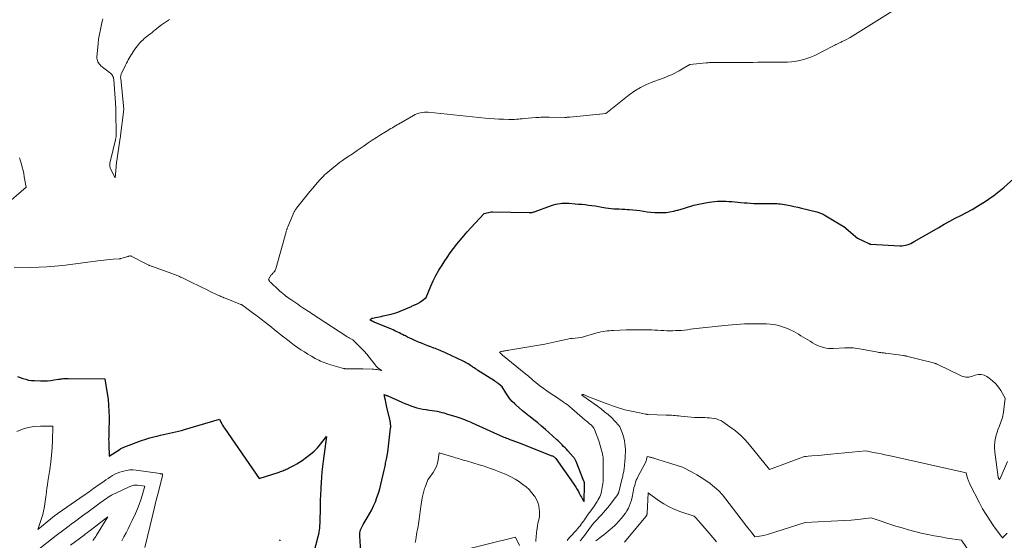
# Model space of a CAD drawing. Units: feet. Extents: x 1166672 to 1169172, y 7061370 to 7068870.
# Drawn here: x 1168684 to 1168954, y 7062487 to 7062630 of the extents above; entities that cross this region are included whole.
import ezdxf

# ---------------------------------------------------------------- set-up
doc = ezdxf.new("R2010")
doc.units = ezdxf.units.FT
doc.header["$MEASUREMENT"] = 0
doc.layers.add('Level 44', color=7, linetype='Continuous', lineweight=0)
doc.layers.add('Level 45', color=7, linetype='Continuous', lineweight=0)

msp = doc.modelspace()

# ---------------------------------------------------------------- linework, layer by layer
at = {"layer": 'Level 44', "color": 32, "linetype": 'Continuous', "lineweight": 30, "elevation": 2230, "flags": 128}
for points in [[(1168801.34, 7062538.68), (1168800.93, 7062538.87), (1168800.51, 7062539.06), (1168800.09, 7062539.24), (1168799.66, 7062539.41), (1168799.24, 7062539.58), (1168798.81, 7062539.75), (1168798.38, 7062539.91), (1168797.95, 7062540.07), (1168797.11, 7062540.39), (1168796.26, 7062540.71), (1168795.41, 7062541.04), (1168794.57, 7062541.38), (1168793.73, 7062541.73), (1168792.58, 7062542.22), (1168791.96, 7062542.5), (1168791.35, 7062542.78), (1168790.74, 7062543.07), (1168790.14, 7062543.38), (1168789.78, 7062543.56), (1168789.36, 7062543.78), (1168788.93, 7062543.99), (1168788.51, 7062544.21), (1168788.08, 7062544.43), (1168787.65, 7062544.63), (1168787.22, 7062544.84), (1168786.79, 7062545.03), (1168786.35, 7062545.22), (1168781.56, 7062547.2), (1168781.47, 7062547.24), (1168781.37, 7062547.28), (1168781.28, 7062547.32), (1168781.19, 7062547.36), (1168781.1, 7062547.41), (1168781.01, 7062547.45), (1168780.92, 7062547.5), (1168780.83, 7062547.55), (1168780.43, 7062547.79), (1168780.66, 7062548.01), (1168780.79, 7062548.11), (1168780.92, 7062548.19), (1168781.06, 7062548.25), (1168781.21, 7062548.29), (1168781.95, 7062548.42), (1168782.47, 7062548.53), (1168782.99, 7062548.63), (1168783.52, 7062548.75), (1168784.04, 7062548.87), (1168786.27, 7062549.39), (1168786.89, 7062549.56), (1168787.5, 7062549.74), (1168788.1, 7062549.96), (1168788.7, 7062550.19), (1168791.78, 7062551.5), (1168792.02, 7062551.61), (1168792.26, 7062551.71), (1168792.5, 7062551.82), (1168792.74, 7062551.92), (1168792.86, 7062551.98), (1168793.04, 7062552.06), (1168793.22, 7062552.14), (1168793.4, 7062552.23), (1168793.58, 7062552.32), (1168793.76, 7062552.41), (1168793.93, 7062552.51), (1168794.1, 7062552.62), (1168794.26, 7062552.73), (1168795.86, 7062553.93), (1168797.11, 7062557.01), (1168797.78, 7062558.52), (1168798.51, 7062560), (1168799.32, 7062561.44), (1168800.2, 7062562.85), (1168800.77, 7062563.71), (1168801.61, 7062564.94), (1168802.46, 7062566.16), (1168803.35, 7062567.35), (1168804.25, 7062568.54), (1168805.19, 7062569.69), (1168806.14, 7062570.84), (1168807.12, 7062571.95), (1168808.12, 7062573.06), (1168811.74, 7062576.94), (1168813.67, 7062577.43), (1168813.72, 7062577.44), (1168813.77, 7062577.45), (1168813.82, 7062577.46), (1168813.87, 7062577.47), (1168813.92, 7062577.47), (1168813.97, 7062577.47), (1168814.02, 7062577.47), (1168814.07, 7062577.47), (1168824.08, 7062577.22), (1168824.3, 7062577.22), (1168824.51, 7062577.23), (1168824.72, 7062577.25), (1168824.93, 7062577.29), (1168825.14, 7062577.33), (1168825.35, 7062577.39), (1168825.55, 7062577.45), (1168825.75, 7062577.52), (1168830.23, 7062579.15), (1168830.81, 7062579.34), (1168831.39, 7062579.5), (1168831.98, 7062579.63), (1168832.58, 7062579.73), (1168833.19, 7062579.79), (1168833.79, 7062579.82), (1168834.39, 7062579.82), (1168835, 7062579.79), (1168836.72, 7062579.66), (1168837.64, 7062579.58), (1168838.57, 7062579.5), (1168839.49, 7062579.4), (1168840.42, 7062579.29), (1168841.34, 7062579.17), (1168842.26, 7062579.04), (1168843.18, 7062578.9), (1168844.09, 7062578.75), (1168845.12, 7062578.57), (1168845.86, 7062578.46), (1168846.6, 7062578.37), (1168847.34, 7062578.3), (1168848.09, 7062578.26), (1168848.83, 7062578.22), (1168849.58, 7062578.18), (1168850.33, 7062578.14), (1168851.07, 7062578.1), (1168851.55, 7062578.07), (1168852.53, 7062578), (1168853.52, 7062577.9), (1168854.49, 7062577.78), (1168855.47, 7062577.64), (1168856.49, 7062577.48), (1168857.52, 7062577.35), (1168858.56, 7062577.25), (1168859.59, 7062577.22), (1168860.64, 7062577.22), (1168860.66, 7062577.22), (1168861.68, 7062577.29), (1168862.7, 7062577.41), (1168863.71, 7062577.61), (1168864.7, 7062577.86), (1168864.92, 7062577.92), (1168865.81, 7062578.18), (1168866.69, 7062578.44), (1168867.57, 7062578.7), (1168868.45, 7062578.97), (1168869.33, 7062579.22), (1168870.22, 7062579.45), (1168871.11, 7062579.64), (1168872.02, 7062579.81), (1168873.47, 7062580.06), (1168874.24, 7062580.17), (1168875.01, 7062580.26), (1168875.79, 7062580.32), (1168876.56, 7062580.35), (1168877.34, 7062580.36), (1168878.12, 7062580.35), (1168878.89, 7062580.31), (1168879.67, 7062580.25), (1168882.22, 7062580.01), (1168883.09, 7062579.94), (1168883.96, 7062579.87), (1168884.84, 7062579.81), (1168885.71, 7062579.76), (1168885.82, 7062579.76), (1168886.64, 7062579.72), (1168887.46, 7062579.7), (1168888.28, 7062579.7), (1168889.1, 7062579.71), (1168889.79, 7062579.72), (1168890.26, 7062579.73), (1168890.74, 7062579.73), (1168891.22, 7062579.72), (1168891.69, 7062579.71), (1168892.17, 7062579.68), (1168892.64, 7062579.65), (1168893.11, 7062579.59), (1168893.58, 7062579.52), (1168894.71, 7062579.32), (1168895.75, 7062579.13), (1168896.78, 7062578.92), (1168897.8, 7062578.7), (1168898.83, 7062578.45), (1168903.05, 7062577.42), (1168903.3, 7062577.35), (1168903.56, 7062577.27), (1168903.81, 7062577.19), (1168904.06, 7062577.09), (1168904.3, 7062576.99), (1168904.54, 7062576.88), (1168904.78, 7062576.76), (1168905.01, 7062576.63), (1168910.07, 7062573.62), (1168910.12, 7062573.59), (1168910.17, 7062573.56), (1168910.21, 7062573.53), (1168910.26, 7062573.5), (1168910.3, 7062573.47), (1168910.34, 7062573.44), (1168910.39, 7062573.41), (1168910.43, 7062573.37), (1168914.24, 7062570.22), (1168917.28, 7062568.76), (1168917.35, 7062568.73), (1168917.42, 7062568.7), (1168917.49, 7062568.68), (1168917.57, 7062568.65), (1168917.64, 7062568.63), (1168917.71, 7062568.62), (1168917.79, 7062568.61), (1168917.87, 7062568.6), (1168925.8, 7062568.14), (1168926.32, 7062568.14), (1168926.83, 7062568.17), (1168927.34, 7062568.27), (1168927.84, 7062568.41), (1168928.33, 7062568.59), (1168928.81, 7062568.79), (1168929.28, 7062569.02), (1168929.74, 7062569.27), (1168936.48, 7062573.17), (1168937.98, 7062574.03), (1168939.5, 7062574.87), (1168941.03, 7062575.68), (1168942.57, 7062576.47), (1168944.1, 7062577.28), (1168945.62, 7062578.1), (1168947.12, 7062578.97), (1168948.6, 7062579.87), (1168948.66, 7062579.91), (1168950.14, 7062580.88), (1168951.57, 7062581.9), (1168952.96, 7062582.99), (1168954.31, 7062584.13), (1168957.96, 7062587.35)], [(1168778, 7062482.74), (1168777.63, 7062488.56), (1168777.63, 7062488.97), (1168777.66, 7062489.38), (1168777.74, 7062489.78), (1168777.86, 7062490.18), (1168778.01, 7062490.57), (1168778.18, 7062490.95), (1168778.37, 7062491.32), (1168778.58, 7062491.69), (1168779.68, 7062493.5), (1168780.3, 7062494.57), (1168780.89, 7062495.67), (1168781.41, 7062496.79), (1168781.9, 7062497.94), (1168782.34, 7062499.1), (1168782.74, 7062500.28), (1168783.09, 7062501.47), (1168783.4, 7062502.68), (1168784.32, 7062506.6), (1168784.4, 7062506.98), (1168784.49, 7062507.35), (1168784.57, 7062507.72), (1168784.65, 7062508.1), (1168784.73, 7062508.47), (1168784.81, 7062508.85), (1168784.88, 7062509.22), (1168784.95, 7062509.6), (1168785.32, 7062511.53), (1168786.09, 7062518.09), (1168786.11, 7062518.35), (1168786.12, 7062518.61), (1168786.11, 7062518.86), (1168786.1, 7062519.12), (1168786.07, 7062519.37), (1168786.03, 7062519.63), (1168785.99, 7062519.88), (1168785.93, 7062520.13), (1168785.08, 7062523.82), (1168784.97, 7062524.3), (1168784.86, 7062524.78), (1168784.75, 7062525.26), (1168784.64, 7062525.74), (1168784.5, 7062526.41), (1168784.47, 7062526.56), (1168784.44, 7062526.71), (1168784.41, 7062526.85), (1168784.39, 7062527), (1168784.34, 7062527.3), (1168784.74, 7062527.17), (1168784.82, 7062527.14), (1168784.89, 7062527.12), (1168784.97, 7062527.09), (1168785.04, 7062527.07), (1168785.12, 7062527.04), (1168785.19, 7062527.01), (1168785.26, 7062526.98), (1168785.34, 7062526.95), (1168789.16, 7062525.24), (1168789.97, 7062524.89), (1168790.78, 7062524.57), (1168791.61, 7062524.26), (1168792.44, 7062523.98), (1168792.49, 7062523.96), (1168793.31, 7062523.72), (1168794.13, 7062523.51), (1168794.96, 7062523.35), (1168795.8, 7062523.21), (1168796.15, 7062523.17), (1168796.82, 7062523.07), (1168797.49, 7062522.97), (1168798.16, 7062522.86), (1168798.83, 7062522.74), (1168799.49, 7062522.6), (1168800.15, 7062522.44), (1168800.8, 7062522.27), (1168801.45, 7062522.07), (1168804.23, 7062521.19), (1168804.77, 7062521.02), (1168805.31, 7062520.83), (1168805.84, 7062520.64), (1168806.37, 7062520.45), (1168806.9, 7062520.24), (1168807.43, 7062520.03), (1168807.95, 7062519.81), (1168808.47, 7062519.58), (1168817.18, 7062515.67), (1168817.53, 7062515.51), (1168817.89, 7062515.36), (1168818.25, 7062515.22), (1168818.61, 7062515.08), (1168818.83, 7062514.99), (1168819.08, 7062514.9), (1168819.34, 7062514.8), (1168819.6, 7062514.71), (1168819.86, 7062514.62), (1168820.12, 7062514.53), (1168820.38, 7062514.43), (1168820.64, 7062514.34), (1168820.89, 7062514.24), (1168830.35, 7062510.53), (1168830.51, 7062510.47), (1168830.66, 7062510.39), (1168830.8, 7062510.31), (1168830.94, 7062510.21), (1168831.07, 7062510.11), (1168831.2, 7062510), (1168831.31, 7062509.88), (1168831.41, 7062509.75), (1168836.22, 7062502.99), (1168836.59, 7062502.44), (1168836.95, 7062501.88), (1168837.28, 7062501.31), (1168837.6, 7062500.72), (1168837.81, 7062500.31), (1168838.01, 7062499.92), (1168838.22, 7062499.54), (1168838.43, 7062499.15), (1168838.64, 7062498.77), (1168839.08, 7062498.01), (1168839.2, 7062498.24), (1168839.22, 7062498.26), (1168839.23, 7062498.28), (1168839.3, 7062502.3), (1168839.3, 7062502.38), (1168839.3, 7062502.46), (1168839.3, 7062502.54), (1168839.31, 7062502.62), (1168839.31, 7062502.7), (1168839.31, 7062502.78), (1168839.3, 7062502.86), (1168839.29, 7062502.94), (1168839.28, 7062503.04), (1168839.26, 7062503.17), (1168839.23, 7062503.3), (1168839.2, 7062503.43), (1168839.15, 7062503.56), (1168836.96, 7062508.99), (1168836.88, 7062509.16), (1168836.8, 7062509.33), (1168836.71, 7062509.49), (1168836.62, 7062509.66), (1168836.52, 7062509.81), (1168836.42, 7062509.97), (1168836.3, 7062510.11), (1168836.18, 7062510.25), (1168834.68, 7062511.9), (1168834.31, 7062512.3), (1168833.94, 7062512.7), (1168833.57, 7062513.1), (1168833.2, 7062513.5), (1168832.82, 7062513.89), (1168832.44, 7062514.28), (1168832.04, 7062514.65), (1168831.64, 7062515.02), (1168828.55, 7062517.77), (1168827.53, 7062518.66), (1168826.49, 7062519.53), (1168825.43, 7062520.37), (1168824.36, 7062521.2), (1168824.11, 7062521.4), (1168823.17, 7062522.13), (1168822.24, 7062522.88), (1168821.34, 7062523.66), (1168820.45, 7062524.46), (1168820.14, 7062524.74), (1168819.45, 7062525.44), (1168818.81, 7062526.17), (1168818.22, 7062526.95), (1168817.68, 7062527.76), (1168816.66, 7062529.44), (1168815.6, 7062530.32), (1168815.48, 7062530.42), (1168815.35, 7062530.51), (1168815.23, 7062530.61), (1168815.1, 7062530.7), (1168814.98, 7062530.79), (1168814.85, 7062530.87), (1168814.72, 7062530.96), (1168814.59, 7062531.04), (1168810.05, 7062533.93), (1168809.7, 7062534.15), (1168809.36, 7062534.38), (1168809.01, 7062534.62), (1168808.67, 7062534.86), (1168808.62, 7062534.89), (1168808.31, 7062535.12), (1168807.99, 7062535.33), (1168807.66, 7062535.55), (1168807.34, 7062535.76), (1168807.01, 7062535.95), (1168806.67, 7062536.15), (1168806.33, 7062536.32), (1168805.98, 7062536.49), (1168801.34, 7062538.68)], [(1168683.68, 7062532.27), (1168685.2, 7062531.73), (1168685.97, 7062531.5), (1168686.74, 7062531.31), (1168687.53, 7062531.2), (1168688.33, 7062531.14), (1168690.01, 7062531.08), (1168690.95, 7062531.08), (1168691.9, 7062531.11), (1168692.83, 7062531.2), (1168693.77, 7062531.33), (1168694.99, 7062531.53), (1168695.32, 7062531.58), (1168695.64, 7062531.62), (1168695.96, 7062531.66), (1168696.29, 7062531.7), (1168696.61, 7062531.72), (1168696.94, 7062531.74), (1168697.26, 7062531.75), (1168697.59, 7062531.75), (1168707.65, 7062531.59), (1168708.32, 7062527.65), (1168708.55, 7062526.03), (1168708.72, 7062524.41), (1168708.81, 7062522.78), (1168708.84, 7062521.15), (1168708.82, 7062519.28), (1168708.81, 7062518.58), (1168708.79, 7062517.87), (1168708.77, 7062517.17), (1168708.75, 7062516.46), (1168708.73, 7062515.76), (1168708.72, 7062515.05), (1168708.73, 7062514.34), (1168708.75, 7062513.64), (1168708.87, 7062510.42), (1168711.85, 7062512.37), (1168712.06, 7062512.49), (1168712.26, 7062512.62), (1168712.48, 7062512.73), (1168712.69, 7062512.83), (1168712.91, 7062512.93), (1168713.13, 7062513.02), (1168713.36, 7062513.11), (1168713.58, 7062513.2), (1168717.76, 7062514.72), (1168718.88, 7062515.1), (1168720.01, 7062515.45), (1168721.16, 7062515.76), (1168722.31, 7062516.04), (1168722.99, 7062516.19), (1168723.81, 7062516.37), (1168724.63, 7062516.55), (1168725.45, 7062516.72), (1168726.27, 7062516.89), (1168727.09, 7062517.08), (1168727.9, 7062517.27), (1168728.71, 7062517.49), (1168729.52, 7062517.72), (1168739.11, 7062520.56), (1168739.53, 7062519.71), (1168739.75, 7062519.29), (1168739.98, 7062518.88), (1168740.22, 7062518.48), (1168740.48, 7062518.09), (1168750, 7062504.34), (1168755.53, 7062506.06), (1168755.86, 7062506.17), (1168756.19, 7062506.29), (1168756.51, 7062506.41), (1168756.83, 7062506.55), (1168757.15, 7062506.69), (1168757.47, 7062506.83), (1168757.78, 7062506.98), (1168758.1, 7062507.13), (1168758.95, 7062507.57), (1168759.69, 7062507.95), (1168760.4, 7062508.36), (1168761.1, 7062508.8), (1168761.79, 7062509.26), (1168763.05, 7062510.14), (1168764.09, 7062510.95), (1168765.09, 7062511.81), (1168766, 7062512.74), (1168766.87, 7062513.74), (1168768.52, 7062515.81), (1168767.58, 7062509.01), (1168767.4, 7062507.55), (1168767.24, 7062506.1), (1168767.12, 7062504.64), (1168767.02, 7062503.18), (1168766.94, 7062501.82), (1168766.9, 7062501.04), (1168766.86, 7062500.25), (1168766.83, 7062499.47), (1168766.8, 7062498.68), (1168766.78, 7062497.89), (1168766.76, 7062497.11), (1168766.74, 7062496.32), (1168766.72, 7062495.53), (1168766.68, 7062493.24), (1168766.66, 7062492.62), (1168766.64, 7062492), (1168766.61, 7062491.38), (1168766.57, 7062490.76), (1168766.51, 7062490.14), (1168766.42, 7062489.53), (1168766.3, 7062488.93), (1168766.15, 7062488.33), (1168765.07, 7062484.47)]]:
    msp.add_lwpolyline(points, dxfattribs=at)
at = {"layer": 'Level 45', "color": 32, "linetype": 'Continuous', "lineweight": 0, "flags": 128}
for points, elevation in [([(1168682.83, 7062562.27), (1168687.29, 7062562.21), (1168689.52, 7062562.23), (1168691.74, 7062562.32), (1168693.96, 7062562.5), (1168696.17, 7062562.74), (1168706.49, 7062564.09), (1168707.36, 7062564.2), (1168708.23, 7062564.29), (1168709.1, 7062564.37), (1168709.97, 7062564.44), (1168711.6, 7062564.56), (1168711.66, 7062564.56), (1168711.72, 7062564.57), (1168711.79, 7062564.57), (1168711.85, 7062564.58), (1168711.91, 7062564.58), (1168711.98, 7062564.59), (1168712.04, 7062564.61), (1168712.1, 7062564.62), (1168713.67, 7062565.1), (1168713.85, 7062565.15), (1168714.03, 7062565.2), (1168714.21, 7062565.24), (1168714.39, 7062565.28), (1168714.7, 7062565.35), (1168714.72, 7062565.35), (1168714.75, 7062565.35), (1168714.77, 7062565.35), (1168714.79, 7062565.34), (1168714.9, 7062565.3), (1168719.24, 7062563.06), (1168719.4, 7062562.98), (1168719.55, 7062562.9), (1168719.71, 7062562.83), (1168719.87, 7062562.76), (1168720.03, 7062562.69), (1168720.2, 7062562.62), (1168720.36, 7062562.56), (1168720.52, 7062562.5), (1168726.33, 7062560.41), (1168726.69, 7062560.28), (1168727.05, 7062560.14), (1168727.41, 7062560), (1168727.76, 7062559.86), (1168728.12, 7062559.71), (1168728.47, 7062559.55), (1168728.82, 7062559.39), (1168729.17, 7062559.22), (1168731.91, 7062557.88), (1168733.13, 7062557.29), (1168734.34, 7062556.7), (1168735.56, 7062556.11), (1168736.78, 7062555.52), (1168738.66, 7062554.61), (1168738.94, 7062554.48), (1168739.22, 7062554.35), (1168739.51, 7062554.23), (1168739.8, 7062554.11), (1168740.08, 7062553.99), (1168740.37, 7062553.88), (1168740.66, 7062553.76), (1168740.95, 7062553.65), (1168744.98, 7062552.05), (1168745.13, 7062551.99), (1168745.28, 7062551.91), (1168745.42, 7062551.83), (1168745.56, 7062551.73), (1168748.45, 7062549.59), (1168748.87, 7062549.28), (1168749.28, 7062548.96), (1168749.7, 7062548.64), (1168750.12, 7062548.33), (1168750.53, 7062548), (1168750.94, 7062547.68), (1168751.35, 7062547.36), (1168751.76, 7062547.04), (1168753.38, 7062545.76), (1168754.23, 7062545.09), (1168755.09, 7062544.41), (1168755.94, 7062543.73), (1168756.79, 7062543.06), (1168756.95, 7062542.93), (1168757.84, 7062542.24), (1168758.73, 7062541.56), (1168759.64, 7062540.9), (1168760.56, 7062540.25), (1168761.49, 7062539.62), (1168762.43, 7062539), (1168763.38, 7062538.42), (1168764.35, 7062537.84), (1168765.42, 7062537.23), (1168765.89, 7062536.97), (1168766.36, 7062536.73), (1168766.84, 7062536.51), (1168767.33, 7062536.3), (1168767.83, 7062536.11), (1168768.32, 7062535.93), (1168768.83, 7062535.76), (1168769.34, 7062535.6), (1168773.13, 7062534.49), (1168773.27, 7062534.45), (1168773.41, 7062534.42), (1168773.55, 7062534.39), (1168773.7, 7062534.37), (1168773.84, 7062534.36), (1168773.99, 7062534.35), (1168774.13, 7062534.35), (1168774.27, 7062534.35), (1168775.48, 7062534.39), (1168776.22, 7062534.4), (1168776.97, 7062534.4), (1168777.71, 7062534.39), (1168778.46, 7062534.37), (1168781.07, 7062534.27), (1168781.5, 7062534.24), (1168781.93, 7062534.21), (1168782.36, 7062534.15), (1168782.79, 7062534.08), (1168783.64, 7062533.93), (1168782.7, 7062534.56), (1168782.59, 7062534.64), (1168782.48, 7062534.73), (1168782.38, 7062534.82), (1168782.28, 7062534.92), (1168782.19, 7062535.02), (1168782.1, 7062535.13), (1168782.01, 7062535.24), (1168781.92, 7062535.35), (1168780.84, 7062536.79), (1168780.2, 7062537.6), (1168779.54, 7062538.4), (1168778.85, 7062539.18), (1168778.14, 7062539.93), (1168775.76, 7062542.36), (1168774.81, 7062542.82), (1168774.79, 7062542.83), (1168774.77, 7062542.84), (1168774.75, 7062542.85), (1168774.74, 7062542.86), (1168774.66, 7062542.9), (1168774.64, 7062542.91), (1168774.63, 7062542.92), (1168774.61, 7062542.93), (1168774.59, 7062542.94), (1168774.34, 7062543.08), (1168774.2, 7062543.17), (1168774.06, 7062543.26), (1168773.92, 7062543.34), (1168773.78, 7062543.43), (1168766.22, 7062548.36), (1168765.75, 7062548.67), (1168765.29, 7062548.97), (1168764.82, 7062549.27), (1168764.36, 7062549.58), (1168763.89, 7062549.88), (1168763.43, 7062550.18), (1168762.97, 7062550.49), (1168762.5, 7062550.79), (1168762.29, 7062550.93), (1168761.73, 7062551.31), (1168761.16, 7062551.69), (1168760.6, 7062552.07), (1168760.04, 7062552.45), (1168758.71, 7062553.38), (1168758.26, 7062553.7), (1168757.82, 7062554.02), (1168757.38, 7062554.34), (1168756.94, 7062554.67), (1168756.5, 7062555.01), (1168756.08, 7062555.36), (1168755.67, 7062555.72), (1168755.26, 7062556.09), (1168753.31, 7062557.92), (1168753.19, 7062558.04), (1168753.08, 7062558.16), (1168752.98, 7062558.3), (1168752.88, 7062558.44), (1168752.59, 7062558.89), (1168753.04, 7062559.7), (1168753.13, 7062559.84), (1168753.23, 7062559.98), (1168753.34, 7062560.11), (1168753.45, 7062560.24), (1168753.58, 7062560.36), (1168753.7, 7062560.48), (1168753.81, 7062560.61), (1168753.93, 7062560.74), (1168754.07, 7062560.9), (1168754.24, 7062561.11), (1168754.39, 7062561.34), (1168754.5, 7062561.59), (1168754.59, 7062561.84), (1168757.42, 7062571.94), (1168757.47, 7062572.12), (1168757.52, 7062572.29), (1168757.57, 7062572.47), (1168757.62, 7062572.64), (1168757.68, 7062572.81), (1168757.74, 7062572.99), (1168757.81, 7062573.16), (1168757.87, 7062573.32), (1168759.34, 7062576.83), (1168759.44, 7062577.05), (1168759.54, 7062577.26), (1168759.65, 7062577.47), (1168759.77, 7062577.68), (1168759.89, 7062577.88), (1168760.02, 7062578.08), (1168760.16, 7062578.27), (1168760.3, 7062578.46), (1168762.44, 7062581.16), (1168763.19, 7062582.09), (1168763.95, 7062583.02), (1168764.73, 7062583.94), (1168765.51, 7062584.84), (1168766.71, 7062586.23), (1168766.9, 7062586.44), (1168767.09, 7062586.65), (1168767.28, 7062586.85), (1168767.47, 7062587.06), (1168767.67, 7062587.26), (1168767.87, 7062587.46), (1168768.08, 7062587.65), (1168768.29, 7062587.83), (1168770.53, 7062589.73), (1168771.29, 7062590.34), (1168772.05, 7062590.93), (1168772.84, 7062591.49), (1168773.64, 7062592.03), (1168774.61, 7062592.66), (1168774.93, 7062592.87), (1168775.26, 7062593.09), (1168775.59, 7062593.31), (1168775.91, 7062593.54), (1168776.23, 7062593.76), (1168776.55, 7062593.99), (1168776.88, 7062594.22), (1168777.2, 7062594.44), (1168778.79, 7062595.56), (1168779.91, 7062596.33), (1168781.05, 7062597.09), (1168782.19, 7062597.83), (1168783.35, 7062598.55), (1168784.88, 7062599.47), (1168785.3, 7062599.73), (1168785.73, 7062599.99), (1168786.15, 7062600.25), (1168786.57, 7062600.51), (1168787, 7062600.77), (1168787.42, 7062601.02), (1168787.85, 7062601.27), (1168788.28, 7062601.52), (1168792.38, 7062603.9), (1168792.85, 7062604.14), (1168793.32, 7062604.35), (1168793.82, 7062604.51), (1168794.32, 7062604.63), (1168794.84, 7062604.71), (1168795.36, 7062604.76), (1168795.88, 7062604.76), (1168796.4, 7062604.73), (1168812.05, 7062603.17), (1168813.3, 7062603.06), (1168814.55, 7062602.96), (1168815.8, 7062602.89), (1168817.06, 7062602.83), (1168818.51, 7062602.78), (1168819.04, 7062602.77), (1168819.57, 7062602.77), (1168820.1, 7062602.8), (1168820.62, 7062602.83), (1168821.15, 7062602.87), (1168821.68, 7062602.92), (1168822.2, 7062602.96), (1168822.73, 7062603.01), (1168825.98, 7062603.28), (1168826.43, 7062603.32), (1168826.89, 7062603.34), (1168827.34, 7062603.36), (1168827.8, 7062603.36), (1168828.25, 7062603.37), (1168828.71, 7062603.36), (1168829.16, 7062603.36), (1168829.62, 7062603.36), (1168833.88, 7062603.34), (1168834.05, 7062603.34), (1168834.22, 7062603.34), (1168834.39, 7062603.35), (1168834.56, 7062603.36), (1168834.73, 7062603.37), (1168834.9, 7062603.38), (1168835.07, 7062603.39), (1168835.24, 7062603.41), (1168843.4, 7062604.19), (1168843.5, 7062604.19), (1168845.18, 7062604.36), (1168851.57, 7062609.5), (1168853.09, 7062610.6), (1168854.67, 7062611.58), (1168856.34, 7062612.4), (1168858.08, 7062613.1), (1168860.12, 7062613.81), (1168860.88, 7062614.08), (1168861.63, 7062614.37), (1168862.38, 7062614.69), (1168863.12, 7062615.02), (1168863.85, 7062615.37), (1168864.57, 7062615.74), (1168865.28, 7062616.13), (1168865.98, 7062616.54), (1168868.22, 7062617.88), (1168872.67, 7062618.29), (1168872.95, 7062618.31), (1168873.22, 7062618.33), (1168873.5, 7062618.35), (1168873.78, 7062618.36), (1168874.05, 7062618.37), (1168874.33, 7062618.38), (1168874.6, 7062618.38), (1168874.88, 7062618.38), (1168881.28, 7062618.38), (1168882.67, 7062618.39), (1168884.07, 7062618.4), (1168885.46, 7062618.42), (1168886.85, 7062618.45), (1168887.49, 7062618.47), (1168888.56, 7062618.49), (1168889.64, 7062618.5), (1168890.72, 7062618.48), (1168891.8, 7062618.46), (1168892.87, 7062618.44), (1168893.95, 7062618.46), (1168895.02, 7062618.52), (1168896.1, 7062618.61), (1168896.9, 7062618.7), (1168898.35, 7062618.93), (1168899.78, 7062619.27), (1168901.15, 7062619.76), (1168902.5, 7062620.35), (1168907.65, 7062622.97), (1168907.95, 7062623.13), (1168908.26, 7062623.29), (1168908.56, 7062623.45), (1168908.86, 7062623.61), (1168909.05, 7062623.71), (1168909.26, 7062623.82), (1168909.48, 7062623.92), (1168909.69, 7062624.01), (1168909.91, 7062624.11), (1168910.13, 7062624.2), (1168910.34, 7062624.29), (1168910.56, 7062624.39), (1168910.77, 7062624.5), (1168912.17, 7062625.21), (1168934.62, 7062639.31)], 2228), ([(1168707.08, 7062630.37), (1168707, 7062630.03), (1168706.92, 7062629.69), (1168706.35, 7062627.03), (1168706.27, 7062626.59), (1168706.18, 7062626.15), (1168706.1, 7062625.71), (1168706.03, 7062625.27), (1168705.96, 7062624.82), (1168705.9, 7062624.38), (1168705.85, 7062623.93), (1168705.81, 7062623.49), (1168705.5, 7062619.93), (1168705.5, 7062619.58), (1168705.53, 7062619.24), (1168705.62, 7062618.9), (1168705.75, 7062618.58), (1168705.92, 7062618.27), (1168706.12, 7062617.99), (1168706.36, 7062617.73), (1168706.62, 7062617.5), (1168708.98, 7062615.67), (1168709.2, 7062615.48), (1168709.41, 7062615.28), (1168709.59, 7062615.06), (1168709.76, 7062614.82), (1168709.9, 7062614.57), (1168710.01, 7062614.3), (1168710.08, 7062614.03), (1168710.13, 7062613.74), (1168710.6, 7062607.27), (1168710.62, 7062606.94), (1168710.64, 7062606.62), (1168710.66, 7062606.29), (1168710.68, 7062605.97), (1168710.7, 7062605.64), (1168710.71, 7062605.32), (1168710.72, 7062604.99), (1168710.72, 7062604.67), (1168710.79, 7062598.84), (1168710.79, 7062598.63), (1168710.78, 7062598.42), (1168710.76, 7062598.21), (1168710.74, 7062598.01), (1168710.71, 7062597.8), (1168710.68, 7062597.59), (1168710.64, 7062597.39), (1168710.59, 7062597.18), (1168709.13, 7062591.12), (1168709.08, 7062590.88), (1168709.05, 7062590.64), (1168709.03, 7062590.4), (1168709.03, 7062590.15), (1168709.05, 7062589.91), (1168709.1, 7062589.67), (1168709.17, 7062589.45), (1168709.27, 7062589.22), (1168710.53, 7062586.77), (1168710.75, 7062589.74), (1168710.77, 7062589.94), (1168710.79, 7062590.15), (1168710.81, 7062590.35), (1168710.83, 7062590.56), (1168710.86, 7062590.76), (1168710.88, 7062590.97), (1168710.91, 7062591.17), (1168710.94, 7062591.38), (1168711.9, 7062597.75), (1168711.93, 7062597.91), (1168711.95, 7062598.08), (1168711.97, 7062598.24), (1168711.99, 7062598.41), (1168712.79, 7062604.79), (1168712.82, 7062605.01), (1168712.83, 7062605.23), (1168712.84, 7062605.44), (1168712.84, 7062605.66), (1168712.84, 7062605.88), (1168712.83, 7062606.1), (1168712.81, 7062606.32), (1168712.79, 7062606.53), (1168712.02, 7062613.98), (1168712.01, 7062614.17), (1168712.01, 7062614.35), (1168712.02, 7062614.54), (1168712.04, 7062614.72), (1168712.08, 7062614.91), (1168712.12, 7062615.08), (1168712.19, 7062615.26), (1168712.26, 7062615.43), (1168713.12, 7062617.2), (1168713.36, 7062617.68), (1168713.61, 7062618.17), (1168713.86, 7062618.65), (1168714.12, 7062619.12), (1168714.39, 7062619.59), (1168714.66, 7062620.06), (1168714.94, 7062620.53), (1168715.23, 7062620.99), (1168715.26, 7062621.05), (1168715.58, 7062621.53), (1168715.9, 7062622.01), (1168716.24, 7062622.48), (1168716.59, 7062622.94), (1168716.88, 7062623.32), (1168717.18, 7062623.67), (1168717.48, 7062624.01), (1168717.81, 7062624.34), (1168718.15, 7062624.65), (1168718.5, 7062624.95), (1168718.85, 7062625.25), (1168719.21, 7062625.53), (1168719.57, 7062625.82), (1168719.73, 7062625.95), (1168720.18, 7062626.29), (1168720.63, 7062626.64), (1168721.07, 7062626.99), (1168721.52, 7062627.33), (1168723.26, 7062628.69), (1168723.79, 7062629.08), (1168724.33, 7062629.47), (1168724.87, 7062629.83), (1168725.43, 7062630.19)], 2226), ([(1168684.25, 7062592.2), (1168684.53, 7062591.36), (1168684.78, 7062590.51), (1168685.01, 7062589.66), (1168685.22, 7062588.8), (1168685.41, 7062587.93), (1168685.57, 7062587.06), (1168686.08, 7062584.18), (1168679.95, 7062578.92)], 2228), ([(1168834.49, 7062487.33), (1168834.68, 7062487.56), (1168834.87, 7062487.78), (1168835.06, 7062488), (1168835.26, 7062488.22), (1168837.06, 7062490.15), (1168837.41, 7062490.53), (1168837.74, 7062490.92), (1168838.07, 7062491.32), (1168838.38, 7062491.73), (1168838.69, 7062492.14), (1168838.99, 7062492.56), (1168839.28, 7062492.98), (1168839.57, 7062493.41), (1168839.93, 7062493.96), (1168840.27, 7062494.47), (1168840.63, 7062494.98), (1168840.99, 7062495.47), (1168841.36, 7062495.97), (1168841.73, 7062496.46), (1168842.09, 7062496.96), (1168842.43, 7062497.47), (1168842.76, 7062497.99), (1168842.97, 7062498.33), (1168843.23, 7062498.79), (1168843.46, 7062499.27), (1168843.65, 7062499.76), (1168843.82, 7062500.26), (1168843.95, 7062500.77), (1168844.07, 7062501.29), (1168844.16, 7062501.81), (1168844.24, 7062502.34), (1168844.29, 7062502.8), (1168844.37, 7062503.57), (1168844.42, 7062504.33), (1168844.45, 7062505.09), (1168844.45, 7062505.86), (1168844.4, 7062509.54), (1168844.39, 7062509.85), (1168844.37, 7062510.17), (1168844.33, 7062510.48), (1168844.27, 7062510.79), (1168844.21, 7062511.1), (1168844.14, 7062511.41), (1168844.06, 7062511.71), (1168843.98, 7062512.02), (1168843.2, 7062514.67), (1168842.01, 7062517.75), (1168841.92, 7062517.95), (1168841.82, 7062518.14), (1168841.7, 7062518.33), (1168841.57, 7062518.5), (1168841.42, 7062518.67), (1168841.27, 7062518.83), (1168841.11, 7062518.98), (1168840.94, 7062519.12), (1168840.68, 7062519.33), (1168840.38, 7062519.57), (1168840.08, 7062519.82), (1168839.79, 7062520.07), (1168839.49, 7062520.32), (1168835.84, 7062523.47), (1168835.4, 7062523.84), (1168834.95, 7062524.21), (1168834.5, 7062524.56), (1168834.04, 7062524.9), (1168833.57, 7062525.24), (1168833.1, 7062525.57), (1168832.63, 7062525.89), (1168832.15, 7062526.2), (1168830.84, 7062527.03), (1168829.86, 7062527.67), (1168828.91, 7062528.34), (1168827.97, 7062529.03), (1168827.04, 7062529.74), (1168825.9, 7062530.65), (1168825.56, 7062530.93), (1168825.23, 7062531.2), (1168824.89, 7062531.49), (1168824.56, 7062531.77), (1168824.23, 7062532.06), (1168823.9, 7062532.34), (1168823.56, 7062532.62), (1168823.22, 7062532.9), (1168816.82, 7062538.1), (1168816.8, 7062538.11), (1168816.79, 7062538.13), (1168816.7, 7062538.2), (1168815.93, 7062538.99), (1168816.34, 7062539.09), (1168816.54, 7062539.13), (1168816.75, 7062539.18), (1168816.95, 7062539.22), (1168817.16, 7062539.25), (1168817.35, 7062539.28), (1168817.65, 7062539.33), (1168817.96, 7062539.38), (1168818.26, 7062539.43), (1168818.57, 7062539.48), (1168823.43, 7062540.28), (1168825.09, 7062540.56), (1168826.75, 7062540.86), (1168828.4, 7062541.18), (1168830.05, 7062541.52), (1168832.51, 7062542.04), (1168832.93, 7062542.13), (1168833.35, 7062542.22), (1168833.76, 7062542.32), (1168834.18, 7062542.41), (1168834.6, 7062542.51), (1168835.01, 7062542.59), (1168835.44, 7062542.65), (1168835.86, 7062542.7), (1168838.33, 7062542.96), (1168842.66, 7062544.23), (1168843.22, 7062544.38), (1168843.79, 7062544.51), (1168844.37, 7062544.62), (1168844.95, 7062544.71), (1168845.53, 7062544.77), (1168846.12, 7062544.83), (1168846.71, 7062544.87), (1168847.29, 7062544.9), (1168850.72, 7062545.04), (1168852.03, 7062545.08), (1168853.33, 7062545.1), (1168854.63, 7062545.1), (1168855.94, 7062545.09), (1168856.89, 7062545.07), (1168857.72, 7062545.04), (1168858.54, 7062545.01), (1168859.37, 7062544.97), (1168860.19, 7062544.91), (1168861.02, 7062544.86), (1168861.84, 7062544.83), (1168862.67, 7062544.82), (1168863.5, 7062544.83), (1168864.3, 7062544.85), (1168865.11, 7062544.88), (1168865.92, 7062544.93), (1168866.72, 7062545.01), (1168867.53, 7062545.11), (1168868.33, 7062545.23), (1168869.13, 7062545.33), (1168869.94, 7062545.44), (1168870.74, 7062545.53), (1168870.85, 7062545.54), (1168871.71, 7062545.64), (1168872.56, 7062545.74), (1168873.42, 7062545.83), (1168874.28, 7062545.92), (1168875.14, 7062546), (1168875.99, 7062546.09), (1168876.85, 7062546.17), (1168877.71, 7062546.26), (1168878.74, 7062546.36), (1168879.84, 7062546.47), (1168880.95, 7062546.56), (1168882.05, 7062546.63), (1168883.15, 7062546.69), (1168884.25, 7062546.73), (1168885.36, 7062546.76), (1168886.46, 7062546.76), (1168887.57, 7062546.74), (1168889.24, 7062546.69), (1168890.22, 7062546.62), (1168891.2, 7062546.51), (1168892.16, 7062546.32), (1168893.11, 7062546.08), (1168893.35, 7062546.01), (1168894.17, 7062545.74), (1168894.98, 7062545.44), (1168895.76, 7062545.08), (1168896.53, 7062544.69), (1168896.75, 7062544.58), (1168897.4, 7062544.22), (1168898.04, 7062543.85), (1168898.68, 7062543.47), (1168899.32, 7062543.09), (1168899.95, 7062542.7), (1168900.59, 7062542.32), (1168901.23, 7062541.93), (1168901.86, 7062541.55), (1168902.48, 7062541.17), (1168903.06, 7062540.86), (1168903.66, 7062540.59), (1168904.28, 7062540.37), (1168904.91, 7062540.2), (1168905.56, 7062540.08), (1168906.22, 7062539.99), (1168906.87, 7062539.97), (1168907.53, 7062539.97), (1168910.7, 7062540.13), (1168911.28, 7062540.15), (1168911.85, 7062540.15), (1168912.43, 7062540.13), (1168913, 7062540.1), (1168913.58, 7062540.04), (1168914.15, 7062539.97), (1168914.72, 7062539.88), (1168915.29, 7062539.79), (1168919.82, 7062538.94), (1168920.09, 7062538.89), (1168920.36, 7062538.85), (1168920.63, 7062538.82), (1168920.91, 7062538.79), (1168921.18, 7062538.76), (1168921.46, 7062538.73), (1168921.73, 7062538.7), (1168922, 7062538.66), (1168926.85, 7062538.01), (1168926.95, 7062538), (1168927.05, 7062537.98), (1168927.15, 7062537.96), (1168927.24, 7062537.94), (1168927.34, 7062537.92), (1168927.44, 7062537.9), (1168927.54, 7062537.88), (1168927.64, 7062537.85), (1168932.78, 7062536.59), (1168933.21, 7062536.48), (1168933.64, 7062536.37), (1168934.08, 7062536.26), (1168934.51, 7062536.15), (1168935.08, 7062535.99), (1168935.23, 7062535.95), (1168935.37, 7062535.91), (1168935.52, 7062535.86), (1168935.66, 7062535.8), (1168935.8, 7062535.74), (1168935.95, 7062535.68), (1168936.08, 7062535.62), (1168936.22, 7062535.56), (1168942.43, 7062532.51), (1168942.79, 7062532.36), (1168943.16, 7062532.23), (1168943.55, 7062532.14), (1168943.94, 7062532.07), (1168944.33, 7062532.06), (1168944.72, 7062532.08), (1168945.1, 7062532.15), (1168945.48, 7062532.26), (1168946.45, 7062532.62), (1168947.3, 7062532.8), (1168948.13, 7062532.82), (1168948.93, 7062532.6), (1168949.71, 7062532.24), (1168950.34, 7062531.81), (1168951.28, 7062531.09), (1168952.14, 7062530.3), (1168952.88, 7062529.39), (1168953.54, 7062528.41), (1168954.74, 7062526.34), (1168954.29, 7062522.53), (1168954.21, 7062522.01), (1168954.1, 7062521.49), (1168953.96, 7062520.98), (1168953.8, 7062520.48), (1168953.61, 7062519.98), (1168953.42, 7062519.48), (1168953.23, 7062518.98), (1168953.03, 7062518.49), (1168952.94, 7062518.27), (1168952.71, 7062517.66), (1168952.5, 7062517.04), (1168952.33, 7062516.41), (1168952.18, 7062515.78), (1168951.99, 7062514.86), (1168951.91, 7062514.44), (1168951.86, 7062514.03), (1168951.82, 7062513.61), (1168951.81, 7062513.19), (1168951.81, 7062512.77), (1168951.83, 7062512.35), (1168951.86, 7062511.93), (1168951.91, 7062511.51), (1168952.82, 7062504.66), (1168952.82, 7062504.61), (1168952.83, 7062504.56), (1168952.85, 7062504.5), (1168952.86, 7062504.45), (1168952.88, 7062504.4), (1168952.89, 7062504.35), (1168952.92, 7062504.3), (1168952.94, 7062504.25), (1168953.08, 7062503.95), (1168953.17, 7062504.1), (1168953.19, 7062504.12), (1168953.2, 7062504.14), (1168953.21, 7062504.16), (1168953.23, 7062504.18), (1168953.31, 7062504.28), (1168953.33, 7062504.31), (1168955.34, 7062508.95)], 2232), ([(1168838.13, 7062487.18), (1168838.34, 7062487.47), (1168838.55, 7062487.76), (1168838.76, 7062488.05), (1168838.98, 7062488.34), (1168841.2, 7062491.3), (1168841.3, 7062491.44), (1168841.41, 7062491.58), (1168841.52, 7062491.71), (1168841.63, 7062491.85), (1168841.74, 7062491.98), (1168841.85, 7062492.12), (1168841.96, 7062492.25), (1168842.08, 7062492.38), (1168843.94, 7062494.37), (1168844.5, 7062494.99), (1168845.06, 7062495.62), (1168845.59, 7062496.26), (1168846.12, 7062496.91), (1168847.16, 7062498.23), (1168848.39, 7062499.93), (1168848.44, 7062500), (1168848.49, 7062500.08), (1168848.53, 7062500.16), (1168848.56, 7062500.24), (1168848.59, 7062500.33), (1168848.62, 7062500.41), (1168848.65, 7062500.5), (1168848.67, 7062500.59), (1168849.62, 7062504.36), (1168849.69, 7062504.67), (1168849.77, 7062504.98), (1168849.84, 7062505.29), (1168849.92, 7062505.6), (1168849.98, 7062505.91), (1168850.04, 7062506.23), (1168850.09, 7062506.55), (1168850.13, 7062506.86), (1168850.36, 7062509.04), (1168850.43, 7062509.84), (1168850.48, 7062510.65), (1168850.5, 7062511.46), (1168850.5, 7062512.27), (1168850.46, 7062513.07), (1168850.37, 7062513.87), (1168850.23, 7062514.66), (1168850.04, 7062515.45), (1168849.72, 7062516.65), (1168849.57, 7062517.11), (1168849.39, 7062517.57), (1168849.18, 7062518), (1168848.94, 7062518.43), (1168848.67, 7062518.84), (1168848.38, 7062519.23), (1168848.06, 7062519.6), (1168847.72, 7062519.95), (1168846.66, 7062520.98), (1168845.75, 7062521.81), (1168844.82, 7062522.62), (1168843.86, 7062523.38), (1168842.87, 7062524.11), (1168838.81, 7062526.95), (1168838.71, 7062527.02), (1168838.44, 7062527.26), (1168838.73, 7062527.33), (1168838.78, 7062527.34), (1168838.84, 7062527.35), (1168838.89, 7062527.35), (1168838.94, 7062527.34), (1168839, 7062527.33), (1168839.05, 7062527.32), (1168839.1, 7062527.3), (1168839.15, 7062527.28), (1168839.44, 7062527.15), (1168839.64, 7062527.07), (1168839.84, 7062526.99), (1168840.04, 7062526.91), (1168840.24, 7062526.83), (1168845.24, 7062524.91), (1168846.09, 7062524.59), (1168846.94, 7062524.27), (1168847.8, 7062523.96), (1168848.66, 7062523.66), (1168849.52, 7062523.38), (1168850.39, 7062523.13), (1168851.27, 7062522.91), (1168852.16, 7062522.72), (1168856.08, 7062521.95), (1168856.14, 7062521.94), (1168856.21, 7062521.93), (1168856.27, 7062521.92), (1168856.34, 7062521.91), (1168856.4, 7062521.9), (1168856.47, 7062521.88), (1168856.53, 7062521.87), (1168856.59, 7062521.86), (1168856.77, 7062521.82), (1168861.69, 7062521.71), (1168862.19, 7062521.7), (1168862.69, 7062521.67), (1168863.19, 7062521.64), (1168863.69, 7062521.6), (1168864.19, 7062521.55), (1168864.69, 7062521.5), (1168865.18, 7062521.45), (1168865.68, 7062521.39), (1168866.6, 7062521.28), (1168867.56, 7062521.19), (1168868.52, 7062521.11), (1168869.49, 7062521.06), (1168870.45, 7062521.02), (1168872.3, 7062520.99), (1168872.95, 7062520.96), (1168873.59, 7062520.92), (1168874.24, 7062520.85), (1168874.88, 7062520.76), (1168875.5, 7062520.62), (1168876.1, 7062520.43), (1168876.67, 7062520.16), (1168877.22, 7062519.83), (1168879.21, 7062518.47), (1168880.69, 7062517.36), (1168882.09, 7062516.18), (1168883.38, 7062514.87), (1168884.6, 7062513.49), (1168890.01, 7062506.8), (1168898.63, 7062510), (1168899.12, 7062510.16), (1168899.61, 7062510.29), (1168900.12, 7062510.37), (1168900.63, 7062510.43), (1168901.66, 7062510.5), (1168903.41, 7062510.64), (1168904.28, 7062510.72), (1168905.16, 7062510.79), (1168906.03, 7062510.87), (1168906.9, 7062510.95), (1168916.5, 7062511.89), (1168918.59, 7062511.47), (1168919.64, 7062511.26), (1168920.69, 7062511.04), (1168921.73, 7062510.82), (1168922.77, 7062510.59), (1168943.99, 7062505.81), (1168944.31, 7062504.63), (1168944.38, 7062504.39), (1168944.45, 7062504.14), (1168944.53, 7062503.91), (1168944.62, 7062503.67), (1168944.71, 7062503.44), (1168944.81, 7062503.21), (1168944.92, 7062502.98), (1168945.03, 7062502.75), (1168947.66, 7062497.62), (1168948.54, 7062496), (1168949.47, 7062494.41), (1168950.47, 7062492.86), (1168951.52, 7062491.35), (1168953.58, 7062488.52), (1168953.64, 7062488.44), (1168953.7, 7062488.36), (1168953.76, 7062488.28), (1168953.81, 7062488.21), (1168953.93, 7062488.05), (1168954.02, 7062488.02), (1168955.29, 7062489.26)], 2234), ([(1168683.53, 7062517.23), (1168685.08, 7062517.85), (1168686.67, 7062518.32), (1168688.31, 7062518.56), (1168689.98, 7062518.66), (1168693.37, 7062518.61), (1168693.28, 7062514.66), (1168693.2, 7062512.69), (1168693.06, 7062510.72), (1168692.84, 7062508.76), (1168692.57, 7062506.8), (1168692.04, 7062503.5), (1168691.9, 7062502.58), (1168691.77, 7062501.66), (1168691.64, 7062500.74), (1168691.53, 7062499.82), (1168691.46, 7062499.27), (1168691.38, 7062498.62), (1168691.3, 7062497.98), (1168691.21, 7062497.34), (1168691.12, 7062496.7), (1168691.01, 7062496.06), (1168690.88, 7062495.43), (1168690.71, 7062494.8), (1168690.53, 7062494.18), (1168689.28, 7062490.3), (1168693.86, 7062494.03), (1168693.99, 7062494.13), (1168694.12, 7062494.23), (1168694.25, 7062494.33), (1168694.38, 7062494.43), (1168694.51, 7062494.52), (1168694.64, 7062494.62), (1168694.78, 7062494.72), (1168694.91, 7062494.81), (1168702.01, 7062499.71), (1168702.46, 7062500.03), (1168702.91, 7062500.34), (1168703.35, 7062500.66), (1168703.8, 7062500.98), (1168704.24, 7062501.31), (1168704.68, 7062501.63), (1168705.13, 7062501.94), (1168705.58, 7062502.26), (1168707.39, 7062503.51), (1168707.99, 7062503.92), (1168708.59, 7062504.32), (1168709.21, 7062504.71), (1168709.82, 7062505.1), (1168710.45, 7062505.45), (1168711.1, 7062505.77), (1168711.77, 7062506.03), (1168712.45, 7062506.25), (1168712.77, 7062506.34), (1168713.63, 7062506.53), (1168714.5, 7062506.64), (1168715.37, 7062506.64), (1168716.25, 7062506.57), (1168722.83, 7062505.63), (1168722.88, 7062505.63), (1168722.94, 7062505.62), (1168723, 7062505.61), (1168723.06, 7062505.6), (1168723.11, 7062505.6), (1168723.17, 7062505.59), (1168723.23, 7062505.59), (1168723.28, 7062505.6), (1168723.46, 7062505.61), (1168723.5, 7062505.44), (1168723.51, 7062505.36), (1168723.52, 7062505.27), (1168723.51, 7062505.19), (1168723.49, 7062505.1), (1168722.37, 7062500.64), (1168721.79, 7062498.32), (1168721.21, 7062496), (1168720.64, 7062493.68), (1168720.07, 7062491.36), (1168718.62, 7062485.39)], 2232), ([(1168792.87, 7062486.78), (1168792.97, 7062487.49), (1168793.08, 7062488.19), (1168793.19, 7062488.89), (1168793.32, 7062489.59), (1168793.45, 7062490.29), (1168793.62, 7062491.15), (1168793.74, 7062491.82), (1168793.85, 7062492.5), (1168793.95, 7062493.18), (1168794.04, 7062493.86), (1168794.12, 7062494.54), (1168794.21, 7062495.22), (1168794.31, 7062495.89), (1168794.41, 7062496.57), (1168794.78, 7062499.01), (1168794.85, 7062499.38), (1168794.92, 7062499.74), (1168795, 7062500.11), (1168795.1, 7062500.47), (1168795.2, 7062500.83), (1168795.31, 7062501.19), (1168795.43, 7062501.55), (1168795.55, 7062501.9), (1168796.28, 7062503.9), (1168797.75, 7062505.98), (1168798.24, 7062506.78), (1168798.65, 7062507.62), (1168798.92, 7062508.5), (1168799.12, 7062509.42), (1168799.38, 7062511.31), (1168803.47, 7062510.12), (1168803.9, 7062509.99), (1168804.33, 7062509.87), (1168804.76, 7062509.74), (1168805.18, 7062509.61), (1168805.61, 7062509.49), (1168806.04, 7062509.36), (1168806.47, 7062509.23), (1168806.9, 7062509.1), (1168810.38, 7062508.07), (1168811.44, 7062507.75), (1168812.49, 7062507.41), (1168813.54, 7062507.05), (1168814.58, 7062506.68), (1168814.74, 7062506.62), (1168815.69, 7062506.25), (1168816.63, 7062505.87), (1168817.57, 7062505.46), (1168818.49, 7062505.03), (1168819.4, 7062504.57), (1168820.28, 7062504.07), (1168821.14, 7062503.53), (1168821.98, 7062502.96), (1168822.4, 7062502.65), (1168823.25, 7062501.97), (1168824.06, 7062501.24), (1168824.79, 7062500.44), (1168825.47, 7062499.58), (1168825.63, 7062499.36), (1168826.11, 7062498.55), (1168826.5, 7062497.71), (1168826.74, 7062496.82), (1168826.88, 7062495.89), (1168826.92, 7062495.33), (1168826.93, 7062494.66), (1168826.9, 7062493.99), (1168826.81, 7062493.33), (1168826.66, 7062492.67), (1168826.5, 7062492.01), (1168826.37, 7062491.35), (1168826.26, 7062490.68), (1168826.18, 7062490.01), (1168826.15, 7062489.66), (1168826.1, 7062489.13), (1168826.05, 7062488.6), (1168826, 7062488.08), (1168825.94, 7062487.55), (1168825.89, 7062487.05)], 2232), ([(1168842.43, 7062487.21), (1168842.76, 7062487.48), (1168843.97, 7062488.39), (1168844.58, 7062488.86), (1168845.18, 7062489.33), (1168845.78, 7062489.82), (1168846.36, 7062490.31), (1168846.94, 7062490.82), (1168847.49, 7062491.34), (1168848.03, 7062491.89), (1168848.55, 7062492.45), (1168849.52, 7062493.54), (1168850.02, 7062494.15), (1168850.5, 7062494.79), (1168850.93, 7062495.46), (1168851.32, 7062496.15), (1168851.66, 7062496.87), (1168851.95, 7062497.6), (1168852.18, 7062498.36), (1168852.36, 7062499.13), (1168852.64, 7062500.62), (1168852.75, 7062501.16), (1168852.87, 7062501.7), (1168853, 7062502.23), (1168853.15, 7062502.76), (1168853.31, 7062503.28), (1168853.5, 7062503.8), (1168853.72, 7062504.3), (1168853.96, 7062504.79), (1168855.95, 7062508.54), (1168856.01, 7062508.65), (1168856.06, 7062508.77), (1168856.12, 7062508.89), (1168856.17, 7062509.01), (1168856.21, 7062509.14), (1168856.25, 7062509.26), (1168856.28, 7062509.39), (1168856.31, 7062509.52), (1168856.45, 7062510.3), (1168856.93, 7062510.22), (1168857.14, 7062510.18), (1168857.36, 7062510.13), (1168857.57, 7062510.08), (1168857.78, 7062510.02), (1168857.99, 7062509.96), (1168858.2, 7062509.89), (1168858.41, 7062509.83), (1168858.61, 7062509.76), (1168859.38, 7062509.52), (1168859.98, 7062509.33), (1168860.57, 7062509.14), (1168861.16, 7062508.96), (1168861.76, 7062508.77), (1168866.18, 7062507.44), (1168868.79, 7062506.06), (1168870.08, 7062505.34), (1168871.34, 7062504.58), (1168872.57, 7062503.76), (1168873.77, 7062502.9), (1168873.83, 7062502.85), (1168875, 7062501.9), (1168876.11, 7062500.88), (1168877.13, 7062499.78), (1168878.1, 7062498.61), (1168883.2, 7062491.91), (1168883.4, 7062491.65), (1168883.6, 7062491.39), (1168883.81, 7062491.13), (1168884.01, 7062490.88), (1168884.13, 7062490.73), (1168884.28, 7062490.55), (1168884.42, 7062490.37), (1168884.57, 7062490.19), (1168884.72, 7062490.01), (1168884.87, 7062489.84), (1168885.01, 7062489.66), (1168885.15, 7062489.48), (1168885.29, 7062489.29), (1168886.03, 7062488.3), (1168887.29, 7062488.47), (1168887.91, 7062488.57), (1168888.53, 7062488.7), (1168889.15, 7062488.85), (1168889.75, 7062489.03), (1168899.83, 7062492.27), (1168906.98, 7062492.55), (1168908.81, 7062492.65), (1168910.64, 7062492.76), (1168912.47, 7062492.91), (1168914.29, 7062493.09), (1168917.94, 7062493.48), (1168924.68, 7062491.26), (1168926.42, 7062490.72), (1168928.16, 7062490.21), (1168929.92, 7062489.74), (1168931.69, 7062489.31), (1168933.47, 7062488.93), (1168935.25, 7062488.57), (1168937.04, 7062488.25), (1168938.83, 7062487.96), (1168942.76, 7062487.36), (1168949.87, 7062476.99)], 2236), ([(1168688.71, 7062484.24), (1168694.31, 7062488.63), (1168695.01, 7062489.17), (1168695.71, 7062489.71), (1168696.42, 7062490.25), (1168697.12, 7062490.78), (1168697.84, 7062491.31), (1168698.55, 7062491.84), (1168699.27, 7062492.36), (1168699.98, 7062492.88), (1168700.81, 7062493.47), (1168701.95, 7062494.29), (1168703.07, 7062495.12), (1168704.19, 7062495.95), (1168705.31, 7062496.79), (1168706.75, 7062497.88), (1168707.19, 7062498.21), (1168707.65, 7062498.53), (1168708.11, 7062498.84), (1168708.58, 7062499.15), (1168709.05, 7062499.43), (1168709.53, 7062499.71), (1168710.03, 7062499.97), (1168710.53, 7062500.21), (1168714.57, 7062502.11), (1168714.82, 7062502.21), (1168715.07, 7062502.31), (1168715.33, 7062502.38), (1168715.59, 7062502.45), (1168715.86, 7062502.49), (1168716.12, 7062502.51), (1168716.39, 7062502.51), (1168716.66, 7062502.48), (1168718.69, 7062502.17), (1168717.95, 7062499.65), (1168717.55, 7062498.4), (1168717.11, 7062497.16), (1168716.62, 7062495.95), (1168716.1, 7062494.74), (1168715.18, 7062492.76), (1168714.64, 7062491.64), (1168714.08, 7062490.53), (1168713.51, 7062489.42), (1168712.91, 7062488.33), (1168712.31, 7062487.24)], 2234), ([(1168850.3, 7062486.83), (1168856.13, 7062493.87), (1168856.2, 7062493.97), (1168856.26, 7062494.06), (1168856.31, 7062494.16), (1168856.36, 7062494.27), (1168856.39, 7062494.38), (1168856.42, 7062494.49), (1168856.44, 7062494.61), (1168856.45, 7062494.72), (1168856.73, 7062500.32), (1168859.57, 7062498.29), (1168861.02, 7062497.35), (1168862.52, 7062496.5), (1168864.09, 7062495.79), (1168865.71, 7062495.17), (1168869.4, 7062493.94), (1168870.02, 7062493.28), (1168870.32, 7062492.95), (1168870.63, 7062492.61), (1168870.92, 7062492.27), (1168871.22, 7062491.93), (1168873.52, 7062489.28), (1168874.53, 7062488.1), (1168875.53, 7062486.91)], 2238), ([(1168698.29, 7062486.05), (1168701.97, 7062488.78), (1168702.19, 7062488.94), (1168702.4, 7062489.1), (1168702.62, 7062489.26), (1168702.83, 7062489.42), (1168703.04, 7062489.58), (1168703.26, 7062489.74), (1168703.47, 7062489.91), (1168703.68, 7062490.07), (1168708.46, 7062493.81), (1168705.41, 7062488.79), (1168705.17, 7062488.4), (1168704.93, 7062488.02), (1168704.67, 7062487.64), (1168704.41, 7062487.27)], 2236), ([(1168755.5, 7062487.34), (1168755.58, 7062487.36), (1168755.65, 7062487.38), (1168755.81, 7062487.42), (1168755.74, 7062487.18)], 2232), ([(1168805.14, 7062484.45), (1168820.4, 7062488.16), (1168821.45, 7062485.94)], 2234)]:
    msp.add_lwpolyline(points, dxfattribs=dict(at, elevation=elevation))

doc.saveas('drawing.dxf')
